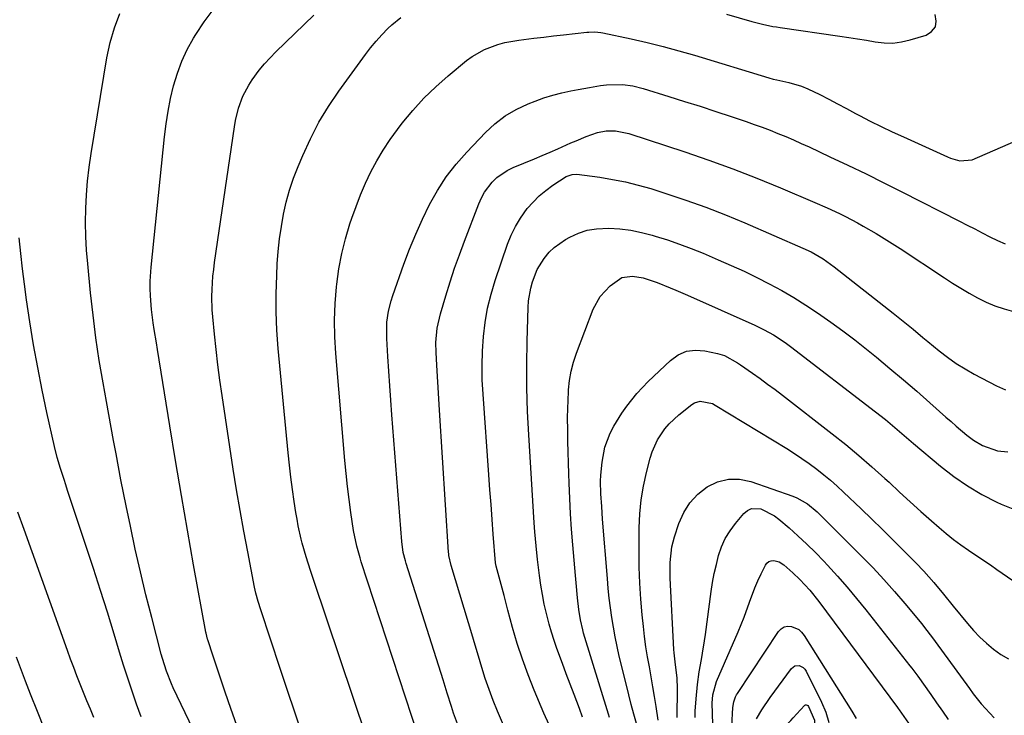
# Model space of a CAD drawing. Units: inches. Extents: x 1852085 to 1857394, y 410701 to 415985.
# Drawn here: x 1854626 to 1854925, y 415051 to 415262 of the extents above; entities that cross this region are included whole.
import ezdxf

# ---------------------------------------------------------------- set-up
doc = ezdxf.new("R2010")
doc.units = ezdxf.units.IN
doc.header["$MEASUREMENT"] = 0
doc.layers.add('7', color=7, linetype='Continuous')
doc.layers.add('8', color=7, linetype='Continuous')

msp = doc.modelspace()

# ---------------------------------------------------------------- linework, layer by layer
at = {"layer": '7', "color": 18}
for points in [[(1854692.1, 415048.28, 1762), (1854690.27, 415053.46, 1762), (1854688.59, 415058.4, 1762), (1854687.66, 415061.13, 1762), (1854686.74, 415063.87, 1762), (1854685.83, 415066.61, 1762), (1854684.93, 415069.35, 1762), (1854683.31, 415074.26, 1762), (1854683.22, 415074.55, 1762), (1854682.97, 415075.41, 1762), (1854682.76, 415076.28, 1762), (1854682.71, 415076.58, 1762), (1854678.98, 415097.04, 1762), (1854677.09, 415107.57, 1762), (1854675.25, 415118.1, 1762), (1854673.47, 415128.65, 1762), (1854671.74, 415139.21, 1762), (1854668, 415162.36, 1762), (1854667.68, 415164.38, 1762), (1854667.03, 415168.43, 1762), (1854666.71, 415170.45, 1762), (1854666.17, 415174.51, 1762), (1854665.88, 415178.59, 1762), (1854665.82, 415180.9, 1762), (1854665.84, 415183.04, 1762), (1854666.11, 415187.3, 1762), (1854670.15, 415226.86, 1762), (1854670.64, 415230.77, 1762), (1854671.24, 415234.66, 1762), (1854672.01, 415238.52, 1762), (1854672.9, 415242.36, 1762), (1854674.04, 415246.12, 1762), (1854675.39, 415249.79, 1762), (1854677.06, 415253.33, 1762), (1854678.93, 415256.77, 1762), (1854679.62, 415257.9, 1762), (1854682.14, 415261.73, 1762), (1854684.86, 415265.4, 1762)], [(1854711.94, 415045.81, 1764), (1854709.69, 415052.38, 1764), (1854707.46, 415058.97, 1764), (1854705.26, 415065.57, 1764), (1854699.35, 415083.41, 1764), (1854698.56, 415085.94, 1764), (1854697.86, 415088.5, 1764), (1854697.48, 415090.23, 1764), (1854695.38, 415100.98, 1764), (1854694.2, 415107.23, 1764), (1854693.07, 415113.48, 1764), (1854692.02, 415119.75, 1764), (1854691.02, 415126.03, 1764), (1854687.61, 415148.39, 1764), (1854686.94, 415153.04, 1764), (1854686.32, 415157.7, 1764), (1854685.78, 415162.37, 1764), (1854685.29, 415167.05, 1764), (1854684.78, 415172.3, 1764), (1854684.63, 415174.36, 1764), (1854684.52, 415178.47, 1764), (1854684.56, 415180.52, 1764), (1854684.84, 415184.63, 1764), (1854685.06, 415186.67, 1764), (1854685.33, 415188.72, 1764), (1854691.35, 415229.89, 1764), (1854691.69, 415231.79, 1764), (1854692.61, 415235.54, 1764), (1854693.92, 415239.17, 1764), (1854695.69, 415242.57, 1764), (1854696.75, 415244.18, 1764), (1854698.9, 415247.06, 1764), (1854700.47, 415248.98, 1764), (1854703.88, 415252.59, 1764), (1854715.44, 415263.78, 1764)], [(1854731.41, 415044.76, 1766), (1854715.38, 415092.62, 1766), (1854714.46, 415095.35, 1766), (1854713.09, 415099.45, 1766), (1854711.92, 415103.62, 1766), (1854711.63, 415104.84, 1766), (1854710.74, 415108.88, 1766), (1854710.36, 415110.91, 1766), (1854710.02, 415112.95, 1766), (1854709.53, 415116.23, 1766), (1854709, 415119.91, 1766), (1854708.51, 415123.6, 1766), (1854708.08, 415127.3, 1766), (1854707.69, 415131.01, 1766), (1854704.67, 415162.67, 1766), (1854704.26, 415168.2, 1766), (1854704.02, 415173.74, 1766), (1854704.02, 415179.28, 1766), (1854704.19, 415184.82, 1766), (1854704.37, 415188.34, 1766), (1854704.65, 415192.12, 1766), (1854705.03, 415195.89, 1766), (1854705.59, 415199.63, 1766), (1854706.25, 415203.36, 1766), (1854707.1, 415207.05, 1766), (1854708.1, 415210.7, 1766), (1854709.31, 415214.28, 1766), (1854710.66, 415217.81, 1766), (1854712.07, 415221.19, 1766), (1854714.41, 415226.29, 1766), (1854716.98, 415231.26, 1766), (1854719.88, 415236.04, 1766), (1854723.01, 415240.69, 1766), (1854731.09, 415251.83, 1766), (1854732.68, 415253.89, 1766), (1854734.33, 415255.9, 1766), (1854736.09, 415257.81, 1766), (1854737.91, 415259.67, 1766), (1854739.08, 415260.79, 1766), (1854741.84, 415263.05, 1766)], [(1854840.7, 415264.11, 1766), (1854848.36, 415261.83, 1766), (1854851.53, 415261, 1766), (1854854.74, 415260.36, 1766), (1854855.82, 415260.18, 1766), (1854856.9, 415260.02, 1766), (1854875.04, 415257.41, 1766), (1854877.73, 415257.01, 1766), (1854880.43, 415256.58, 1766), (1854883.11, 415256.13, 1766), (1854885.8, 415255.65, 1766), (1854888.47, 415255.35, 1766), (1854891.13, 415255.31, 1766), (1854893.76, 415255.65, 1766), (1854896.38, 415256.24, 1766), (1854901.2, 415257.7, 1766), (1854902.9, 415258.83, 1766), (1854904.02, 415260.21, 1766), (1854904.26, 415261.97, 1766), (1854903.92, 415263.98, 1766)], [(1854747.09, 415045.19, 1768), (1854729.84, 415097.97, 1768), (1854729.47, 415099.14, 1768), (1854728.46, 415102.68, 1768), (1854727.49, 415107.48, 1768), (1854726.68, 415112.92, 1768), (1854726.14, 415116.86, 1768), (1854725.64, 415120.81, 1768), (1854725.22, 415124.76, 1768), (1854724.84, 415128.72, 1768), (1854722.09, 415161.12, 1768), (1854721.8, 415166.2, 1768), (1854721.71, 415171.27, 1768), (1854721.92, 415176.34, 1768), (1854722.31, 415181.41, 1768), (1854722.4, 415182.18, 1768), (1854723.05, 415186.83, 1768), (1854723.9, 415191.43, 1768), (1854725.05, 415195.97, 1768), (1854726.4, 415200.46, 1768), (1854726.96, 415202.15, 1768), (1854728.25, 415205.74, 1768), (1854729.63, 415209.29, 1768), (1854731.16, 415212.77, 1768), (1854732.78, 415216.22, 1768), (1854734.57, 415219.58, 1768), (1854736.49, 415222.86, 1768), (1854738.6, 415226.02, 1768), (1854740.83, 415229.11, 1768), (1854742.3, 415231.01, 1768), (1854745.49, 415234.88, 1768), (1854748.83, 415238.58, 1768), (1854752.42, 415242.05, 1768), (1854756.17, 415245.37, 1768), (1854761.73, 415249.97, 1768), (1854763.47, 415251.26, 1768), (1854767.21, 415253.38, 1768), (1854771.29, 415254.87, 1768), (1854773.38, 415255.43, 1768), (1854777.67, 415256.2, 1768), (1854782.24, 415256.75, 1768), (1854785.21, 415257.11, 1768), (1854788.19, 415257.45, 1768), (1854791.16, 415257.78, 1768), (1854798.29, 415258.57, 1768), (1854798.9, 415258.62, 1768), (1854800.73, 415258.69, 1768), (1854802.55, 415258.52, 1768), (1854803.15, 415258.41, 1768), (1854811.7, 415256.59, 1768), (1854816.56, 415255.49, 1768), (1854821.39, 415254.3, 1768), (1854826.19, 415252.99, 1768), (1854830.97, 415251.59, 1768), (1854853.45, 415244.71, 1768), (1854854.86, 415244.35, 1768), (1854855.93, 415244.13, 1768), (1854859.56, 415243.34, 1768), (1854863.45, 415242.21, 1768), (1854865.32, 415241.45, 1768), (1854868.97, 415239.66, 1768), (1854871.67, 415238.25, 1768), (1854874.38, 415236.83, 1768), (1854877.08, 415235.41, 1768), (1854879.79, 415233.98, 1768), (1854880.96, 415233.36, 1768), (1854884.27, 415231.65, 1768), (1854887.59, 415229.98, 1768), (1854890.95, 415228.38, 1768), (1854894.32, 415226.82, 1768), (1854907.72, 415220.81, 1768), (1854908.63, 415220.43, 1768), (1854911.47, 415219.56, 1768), (1854915.23, 415219.92, 1768), (1854930.75, 415226.68, 1768)], [(1854772.97, 415048.45, 1772), (1854771.43, 415052, 1772), (1854771.17, 415052.63, 1772), (1854769.86, 415055.9, 1772), (1854768.61, 415059.21, 1772), (1854767.48, 415062.55, 1772), (1854766.42, 415065.92, 1772), (1854765.41, 415069.31, 1772), (1854764.4, 415072.69, 1772), (1854763.38, 415076.08, 1772), (1854762.37, 415079.47, 1772), (1854757.14, 415096.86, 1772), (1854756.45, 415099.9, 1772), (1854756.4, 415100.41, 1772), (1854756.35, 415100.93, 1772), (1854753.6, 415144, 1772), (1854753.39, 415147.4, 1772), (1854753.17, 415150.81, 1772), (1854752.96, 415154.21, 1772), (1854752.76, 415157.62, 1772), (1854752.52, 415161.48, 1772), (1854752.47, 415164.43, 1772), (1854752.88, 415168.84, 1772), (1854753.85, 415173.15, 1772), (1854755.5, 415178.67, 1772), (1854756.8, 415182.84, 1772), (1854758.16, 415186.98, 1772), (1854759.61, 415191.09, 1772), (1854761.13, 415195.18, 1772), (1854765.48, 415206.55, 1772), (1854766.29, 415208.33, 1772), (1854767.22, 415210.04, 1772), (1854769.57, 415213.14, 1772), (1854770.98, 415214.48, 1772), (1854774.15, 415216.68, 1772), (1854775.9, 415217.53, 1772), (1854782.4, 415220.18, 1772), (1854784.77, 415221.16, 1772), (1854787.14, 415222.17, 1772), (1854789.49, 415223.21, 1772), (1854793.47, 415225.01, 1772), (1854795, 415225.69, 1772), (1854798.09, 415226.99, 1772), (1854801.47, 415228.21, 1772), (1854804.19, 415228.7, 1772), (1854806.98, 415228.69, 1772), (1854811.07, 415227.86, 1772), (1854828, 415222.31, 1772), (1854835.33, 415219.8, 1772), (1854842.61, 415217.16, 1772), (1854849.83, 415214.34, 1772), (1854856.99, 415211.4, 1772), (1854867.5, 415206.92, 1772), (1854871.24, 415205.28, 1772), (1854874.94, 415203.58, 1772), (1854876.77, 415202.68, 1772), (1854880.38, 415200.79, 1772), (1854882.16, 415199.79, 1772), (1854886.06, 415197.52, 1772), (1854888.5, 415196.04, 1772), (1854890.92, 415194.51, 1772), (1854893.32, 415192.96, 1772), (1854906.75, 415184.06, 1772), (1854909.22, 415182.47, 1772), (1854911.72, 415180.93, 1772), (1854914.25, 415179.46, 1772), (1854916.82, 415178.04, 1772), (1854919.44, 415176.75, 1772), (1854922.12, 415175.61, 1772), (1854924.88, 415174.66, 1772), (1854927.69, 415173.85, 1772)], [(1854786.82, 415048.49, 1774), (1854785.27, 415052.01, 1774), (1854782.31, 415059.01, 1774), (1854780.45, 415063.69, 1774), (1854778.72, 415068.4, 1774), (1854777.18, 415073.19, 1774), (1854775.77, 415078.02, 1774), (1854774.35, 415083.29, 1774), (1854773.15, 415087.74, 1774), (1854771.94, 415092.19, 1774), (1854770.74, 415096.64, 1774), (1854770.62, 415097.16, 1774), (1854770.55, 415097.69, 1774), (1854769.89, 415106.33, 1774), (1854769.55, 415110.83, 1774), (1854769.22, 415115.34, 1774), (1854768.88, 415119.84, 1774), (1854768.55, 415124.34, 1774), (1854766.78, 415148.76, 1774), (1854766.57, 415153.13, 1774), (1854766.49, 415157.51, 1774), (1854766.63, 415161.88, 1774), (1854766.9, 415166.25, 1774), (1854767.43, 415170.59, 1774), (1854768.18, 415174.88, 1774), (1854769.23, 415179.11, 1774), (1854770.48, 415183.3, 1774), (1854774.24, 415194.32, 1774), (1854775.33, 415197.06, 1774), (1854776.6, 415199.7, 1774), (1854778.13, 415202.2, 1774), (1854780.22, 415205.08, 1774), (1854781.96, 415207.07, 1774), (1854783.81, 415208.94, 1774), (1854785.84, 415210.61, 1774), (1854787.98, 415212.16, 1774), (1854792.04, 415214.79, 1774), (1854793.82, 415215.47, 1774), (1854795.24, 415215.52, 1774), (1854802.18, 415214.58, 1774), (1854806.1, 415213.95, 1774), (1854810, 415213.19, 1774), (1854813.85, 415212.23, 1774), (1854817.67, 415211.14, 1774), (1854822.28, 415209.7, 1774), (1854828.35, 415207.69, 1774), (1854834.37, 415205.56, 1774), (1854840.32, 415203.23, 1774), (1854846.23, 415200.78, 1774), (1854863.82, 415193.14, 1774), (1854866.34, 415191.94, 1774), (1854869.95, 415189.84, 1774), (1854873.35, 415187.42, 1774), (1854891.2, 415173.41, 1774), (1854892.73, 415172.2, 1774), (1854895.76, 415169.74, 1774), (1854897.26, 415168.49, 1774), (1854900.25, 415165.98, 1774), (1854901.76, 415164.74, 1774), (1854905.21, 415161.93, 1774), (1854907.75, 415159.99, 1774), (1854910.35, 415158.15, 1774), (1854913.06, 415156.47, 1774), (1854915.83, 415154.89, 1774), (1854922.59, 415151.3, 1774), (1854925.28, 415150.09, 1774)], [(1854663.06, 415050.94, 1758), (1854661.64, 415054.82, 1758), (1854660.31, 415058.74, 1758), (1854659.01, 415062.67, 1758), (1854657.75, 415066.62, 1758), (1854656.52, 415070.57, 1758), (1854654.88, 415075.99, 1758), (1854652.82, 415082.66, 1758), (1854650.73, 415089.31, 1758), (1854648.6, 415095.95, 1758), (1854646.42, 415102.57, 1758), (1854640.76, 415119.63, 1758), (1854640.21, 415121.29, 1758), (1854639.67, 415122.94, 1758), (1854638.59, 415126.26, 1758), (1854637.59, 415129.6, 1758), (1854636.75, 415132.98, 1758), (1854634.47, 415143.23, 1758), (1854633.01, 415150.07, 1758), (1854631.66, 415156.93, 1758), (1854630.44, 415163.82, 1758), (1854629.32, 415170.72, 1758), (1854628.3, 415177.44, 1758), (1854627.64, 415182.13, 1758), (1854627.04, 415186.82, 1758), (1854626.53, 415191.52, 1758), (1854626.09, 415196.23, 1758)], [(1854796.98, 415050.89, 1776), (1854796.01, 415053.47, 1776), (1854794.41, 415057.75, 1776), (1854793.23, 415060.88, 1776), (1854792.06, 415064.01, 1776), (1854790.89, 415067.14, 1776), (1854789.2, 415071.67, 1776), (1854788.34, 415074.12, 1776), (1854787.53, 415076.59, 1776), (1854786.82, 415079.09, 1776), (1854786.01, 415082.26, 1776), (1854785.37, 415085.13, 1776), (1854784.8, 415088, 1776), (1854784.33, 415090.9, 1776), (1854783.92, 415093.8, 1776), (1854783.33, 415098.69, 1776), (1854782.88, 415102.84, 1776), (1854782.54, 415107.01, 1776), (1854782.35, 415109.79, 1776), (1854780.65, 415136.49, 1776), (1854780.3, 415143.59, 1776), (1854780.07, 415150.69, 1776), (1854780.05, 415157.79, 1776), (1854780.15, 415164.9, 1776), (1854780.44, 415175.11, 1776), (1854780.58, 415177.1, 1776), (1854781.25, 415181, 1776), (1854781.77, 415182.92, 1776), (1854783.26, 415186.58, 1776), (1854785.33, 415189.96, 1776), (1854786.86, 415191.83, 1776), (1854788.34, 415193.32, 1776), (1854791.79, 415195.74, 1776), (1854793.12, 415196.47, 1776), (1854795.72, 415197.64, 1776), (1854798.4, 415198.52, 1776), (1854801.18, 415198.98, 1776), (1854804.94, 415199.13, 1776), (1854808.28, 415198.93, 1776), (1854811.59, 415198.54, 1776), (1854814.87, 415197.89, 1776), (1854818.11, 415197.06, 1776), (1854819.05, 415196.77, 1776), (1854822.72, 415195.6, 1776), (1854826.37, 415194.35, 1776), (1854829.97, 415192.99, 1776), (1854833.54, 415191.54, 1776), (1854838.17, 415189.58, 1776), (1854842.09, 415187.87, 1776), (1854845.98, 415186.09, 1776), (1854849.83, 415184.22, 1776), (1854853.65, 415182.29, 1776), (1854857.41, 415180.25, 1776), (1854861.11, 415178.12, 1776), (1854864.73, 415175.85, 1776), (1854868.3, 415173.49, 1776), (1854872.35, 415170.63, 1776), (1854875.99, 415167.98, 1776), (1854879.57, 415165.24, 1776), (1854883.1, 415162.45, 1776), (1854886.13, 415160, 1776), (1854890.25, 415156.62, 1776), (1854894.34, 415153.2, 1776), (1854898.38, 415149.72, 1776), (1854902.38, 415146.19, 1776), (1854907.22, 415141.87, 1776), (1854908.78, 415140.49, 1776), (1854910.36, 415139.12, 1776), (1854913.56, 415136.42, 1776), (1854915.57, 415134.85, 1776), (1854918.33, 415133.21, 1776), (1854922.87, 415131.62, 1776), (1854926.06, 415131.28, 1776)], [(1854805.19, 415050.71, 1778), (1854804.85, 415051.78, 1778), (1854797.31, 415076.35, 1778), (1854797.02, 415077.35, 1778), (1854796.31, 415080.38, 1778), (1854795.84, 415083.46, 1778), (1854795.49, 415087, 1778), (1854795.06, 415091.57, 1778), (1854794.85, 415093.86, 1778), (1854794.64, 415096.15, 1778), (1854794.02, 415103.15, 1778), (1854793.64, 415107.83, 1778), (1854793.32, 415112.5, 1778), (1854793.08, 415117.18, 1778), (1854792.9, 415121.86, 1778), (1854792.81, 415124.67, 1778), (1854792.72, 415127.95, 1778), (1854792.63, 415131.23, 1778), (1854792.56, 415134.51, 1778), (1854792.5, 415137.79, 1778), (1854792.46, 415141.71, 1778), (1854792.49, 415144.34, 1778), (1854792.58, 415146.97, 1778), (1854792.72, 415149.6, 1778), (1854792.76, 415150.11, 1778), (1854793.07, 415152.96, 1778), (1854793.55, 415155.78, 1778), (1854794.28, 415158.54, 1778), (1854795.18, 415161.27, 1778), (1854800.23, 415174.54, 1778), (1854802.31, 415178.42, 1778), (1854805.31, 415181.63, 1778), (1854808.93, 415184.17, 1778), (1854812.12, 415184.64, 1778), (1854815.36, 415184.13, 1778), (1854819.62, 415182.68, 1778), (1854823.6, 415181.06, 1778), (1854825.33, 415180.33, 1778), (1854828.78, 415178.83, 1778), (1854849.28, 415169.73, 1778), (1854852.12, 415168.36, 1778), (1854854.87, 415166.81, 1778), (1854857.53, 415165.11, 1778), (1854858.82, 415164.2, 1778), (1854860.09, 415163.26, 1778), (1854885.9, 415143.5, 1778), (1854888.85, 415141.17, 1778), (1854891.72, 415138.74, 1778), (1854893.14, 415137.5, 1778), (1854895.99, 415135.05, 1778), (1854897.43, 415133.84, 1778), (1854905.56, 415126.99, 1778), (1854909.59, 415123.87, 1778), (1854913.76, 415120.96, 1778), (1854918.14, 415118.4, 1778), (1854922.67, 415116.06, 1778), (1854923.98, 415115.45, 1778), (1854928.03, 415113.87, 1778)], [(1854819.94, 415049.96, 1782), (1854819.32, 415054.08, 1782), (1854818.85, 415057.09, 1782), (1854818.35, 415060.09, 1782), (1854817.82, 415063.09, 1782), (1854817.25, 415066.15, 1782), (1854816.71, 415069.18, 1782), (1854816.22, 415072.22, 1782), (1854815.81, 415075.27, 1782), (1854815.45, 415078.33, 1782), (1854815.08, 415081.85, 1782), (1854814.66, 415086.67, 1782), (1854814.34, 415091.5, 1782), (1854814.18, 415096.34, 1782), (1854814.13, 415101.18, 1782), (1854814.17, 415108.25, 1782), (1854814.35, 415112.5, 1782), (1854814.74, 415116.72, 1782), (1854815.45, 415120.91, 1782), (1854816.37, 415125.06, 1782), (1854817.5, 415129.42, 1782), (1854818.11, 415131.33, 1782), (1854819.75, 415134.95, 1782), (1854821.98, 415138.27, 1782), (1854823.27, 415139.79, 1782), (1854826.2, 415142.52, 1782), (1854830.12, 415145.66, 1782), (1854830.92, 415146.16, 1782), (1854832.66, 415146.68, 1782), (1854836.38, 415145.95, 1782), (1854837.24, 415145.5, 1782), (1854858.94, 415132.29, 1782), (1854861.26, 415130.83, 1782), (1854863.54, 415129.32, 1782), (1854865.78, 415127.74, 1782), (1854868.11, 415126.02, 1782), (1854870.19, 415124.37, 1782), (1854872.24, 415122.68, 1782), (1854874.23, 415120.92, 1782), (1854876.18, 415119.11, 1782), (1854881.49, 415114.04, 1782), (1854884.71, 415110.94, 1782), (1854887.91, 415107.82, 1782), (1854891.1, 415104.67, 1782), (1854894.27, 415101.52, 1782), (1854898.15, 415097.62, 1782), (1854900.54, 415095.14, 1782), (1854903.59, 415091.72, 1782), (1854906.51, 415088.13, 1782), (1854909.39, 415084.51, 1782), (1854913.79, 415079.23, 1782), (1854915.62, 415077.15, 1782), (1854917.53, 415075.15, 1782), (1854919.55, 415073.26, 1782), (1854921.65, 415071.45, 1782), (1854923.89, 415069.89, 1782), (1854926.24, 415068.58, 1782)], [(1854825.69, 415050.7, 1784), (1854825.76, 415059.56, 1784), (1854825.65, 415062.66, 1784), (1854825.08, 415067.6, 1784), (1854824.84, 415069.46, 1784), (1854824.76, 415070.39, 1784), (1854824.69, 415071.32, 1784), (1854823.56, 415092.96, 1784), (1854823.53, 415097.73, 1784), (1854824.04, 415102.47, 1784), (1854824.85, 415105.53, 1784), (1854826.21, 415109.61, 1784), (1854827.69, 415112.9, 1784), (1854829.55, 415115.9, 1784), (1854831.98, 415118.46, 1784), (1854834.79, 415120.73, 1784), (1854837.97, 415122.21, 1784), (1854841.23, 415123.07, 1784), (1854844.6, 415123.01, 1784), (1854848.04, 415122.33, 1784), (1854860.79, 415117.86, 1784), (1854861.96, 415117.39, 1784), (1854865.23, 415115.52, 1784), (1854868.15, 415113.1, 1784), (1854869.07, 415112.23, 1784), (1854881.74, 415099.57, 1784), (1854885.12, 415096.11, 1784), (1854888.43, 415092.58, 1784), (1854891.65, 415088.96, 1784), (1854894.8, 415085.29, 1784), (1854899.94, 415079.12, 1784), (1854900.47, 415078.48, 1784), (1854903.48, 415074.5, 1784), (1854903.97, 415073.82, 1784), (1854914.38, 415059.51, 1784), (1854915.53, 415057.96, 1784), (1854917.94, 415054.93, 1784), (1854919.19, 415053.45, 1784), (1854921.89, 415050.69, 1784)], [(1854648.74, 415050.72, 1756), (1854647.66, 415053.23, 1756), (1854646.61, 415055.75, 1756), (1854645.58, 415058.28, 1756), (1854644.57, 415060.82, 1756), (1854643.59, 415063.37, 1756), (1854642.62, 415065.92, 1756), (1854641.67, 415068.48, 1756), (1854640.74, 415071.05, 1756), (1854627.56, 415107.76, 1756), (1854625.66, 415112.99, 1756)], [(1854831.1, 415050.77, 1786), (1854831.14, 415052.66, 1786), (1854831.42, 415056.43, 1786), (1854831.9, 415060.78, 1786), (1854832.38, 415064.58, 1786), (1854833.03, 415068.35, 1786), (1854833.37, 415070.24, 1786), (1854833.98, 415074.02, 1786), (1854834.26, 415075.91, 1786), (1854836.02, 415088.92, 1786), (1854836.45, 415091.69, 1786), (1854836.96, 415094.44, 1786), (1854837.58, 415097.17, 1786), (1854838.27, 415099.89, 1786), (1854839.18, 415102.5, 1786), (1854840.3, 415105.01, 1786), (1854841.73, 415107.35, 1786), (1854843.37, 415109.59, 1786), (1854845.92, 415112.63, 1786), (1854847.04, 415113.54, 1786), (1854848.26, 415114.14, 1786), (1854851.04, 415114.07, 1786), (1854855.27, 415111.91, 1786), (1854856.54, 415110.93, 1786), (1854859.62, 415108.26, 1786), (1854862.34, 415105.83, 1786), (1854865.01, 415103.35, 1786), (1854867.61, 415100.78, 1786), (1854870.15, 415098.16, 1786), (1854871.28, 415096.96, 1786), (1854874.3, 415093.66, 1786), (1854877.26, 415090.31, 1786), (1854880.14, 415086.88, 1786), (1854882.95, 415083.4, 1786), (1854896.27, 415066.46, 1786), (1854896.89, 415065.67, 1786), (1854897.79, 415064.46, 1786), (1854898.67, 415063.24, 1786), (1854902.61, 415057.73, 1786), (1854904.39, 415055.2, 1786), (1854906.15, 415052.66, 1786), (1854907.87, 415050.09, 1786)], [(1854836.56, 415048.75, 1788), (1854836.33, 415055.13, 1788), (1854836.46, 415057.65, 1788), (1854837.59, 415061.69, 1788), (1854844.15, 415076.74, 1788), (1854845.97, 415081.15, 1788), (1854847.64, 415085.73, 1788), (1854849.29, 415090.1, 1788), (1854850.21, 415092.24, 1788), (1854851.2, 415094.35, 1788), (1854852.47, 415096.96, 1788), (1854852.94, 415097.6, 1788), (1854853.51, 415098.07, 1788), (1854854.21, 415098.31, 1788), (1854855, 415098.39, 1788), (1854856.64, 415097.97, 1788), (1854858.07, 415097.05, 1788), (1854860.75, 415094.66, 1788), (1854862.9, 415092.64, 1788), (1854865.89, 415089.38, 1788), (1854868.65, 415085.92, 1788), (1854892.57, 415053.77, 1788), (1854892.77, 415053.49, 1788), (1854893.08, 415053.08, 1788), (1854895.91, 415049.07, 1788)], [(1854633.72, 415047.24, 1754), (1854631.59, 415052.52, 1754), (1854629.5, 415057.82, 1754), (1854627.99, 415061.73, 1754), (1854625.2, 415069.01, 1754)], [(1854849.8, 415050.29, 1792), (1854851.38, 415053.08, 1792), (1854853.9, 415056.81, 1792), (1854860.37, 415065.62, 1792), (1854861.39, 415066.4, 1792)], [(1854861.39, 415066.4, 1792), (1854862.68, 415066.48, 1792), (1854863.91, 415065.89, 1792), (1854864.38, 415065.41, 1792), (1854864.78, 415064.83, 1792), (1854869.51, 415055.42, 1792), (1854870.77, 415052.34, 1792), (1854871.7, 415049.18, 1792)], [(1854864.62, 415054.55, 1794), (1854864.79, 415054.58, 1794), (1854865.15, 415054.5, 1794), (1854865.3, 415054.41, 1794), (1854865.54, 415054.12, 1794), (1854867.39, 415049.9, 1794), (1854867.44, 415047.28, 1794), (1854866.26, 415043.64, 1794), (1854865.52, 415042.58, 1794), (1854862.35, 415038.87, 1794), (1854861.58, 415038.23, 1794), (1854860.74, 415037.79, 1794), (1854858.81, 415037.73, 1794), (1854856.79, 415038.42, 1794), (1854854.72, 415040.78, 1794), (1854854.36, 415042.04, 1794), (1854854.45, 415043.36, 1794), (1854855.05, 415044.54, 1794), (1854855.34, 415044.89, 1794), (1854860.17, 415049.88, 1794), (1854860.92, 415050.66, 1794), (1854863.13, 415053.05, 1794), (1854864.46, 415054.47, 1794), (1854864.62, 415054.55, 1794)]]:
    msp.add_polyline3d(points, dxfattribs=at)
at = {"layer": '8', "color": 18}
for points in [[(1854683.66, 415037.02, 1760), (1854672.81, 415059.74, 1760), (1854672.25, 415060.98, 1760), (1854670.75, 415064.77, 1760), (1854669.53, 415068.67, 1760), (1854669.17, 415069.98, 1760), (1854666.26, 415081.1, 1760), (1854664.51, 415087.99, 1760), (1854662.84, 415094.89, 1760), (1854661.28, 415101.82, 1760), (1854659.79, 415108.77, 1760), (1854658.52, 415114.94, 1760), (1854657.72, 415118.89, 1760), (1854656.93, 415122.84, 1760), (1854656.17, 415126.79, 1760), (1854655.43, 415130.75, 1760), (1854654.7, 415134.71, 1760), (1854653.97, 415138.67, 1760), (1854653.25, 415142.63, 1760), (1854652.53, 415146.59, 1760), (1854651.5, 415152.25, 1760), (1854650.35, 415159.06, 1760), (1854649.32, 415165.88, 1760), (1854648.45, 415172.73, 1760), (1854647.69, 415179.59, 1760), (1854646.84, 415188.31, 1760), (1854646.51, 415192.49, 1760), (1854646.28, 415196.68, 1760), (1854646.21, 415200.88, 1760), (1854646.24, 415205.08, 1760), (1854646.44, 415209.27, 1760), (1854646.76, 415213.45, 1760), (1854647.25, 415217.62, 1760), (1854647.85, 415221.77, 1760), (1854652.69, 415250.86, 1760), (1854653.67, 415255.42, 1760), (1854654.93, 415259.89, 1760), (1854656.61, 415264.22, 1760)], [(1854759.32, 415048.04, 1770), (1854757.86, 415052.03, 1770), (1854757.19, 415054.05, 1770), (1854755.92, 415058.12, 1770), (1854754.64, 415062.18, 1770), (1854743.48, 415097.43, 1770), (1854743.23, 415098.26, 1770), (1854742.6, 415100.77, 1770), (1854742.1, 415104.17, 1770), (1854739.13, 415142.54, 1770), (1854738.8, 415146.95, 1770), (1854738.48, 415151.36, 1770), (1854738.19, 415155.78, 1770), (1854737.91, 415160.19, 1770), (1854737.57, 415165.71, 1770), (1854737.64, 415170.67, 1770), (1854738.09, 415173.95, 1770), (1854738.87, 415177.15, 1770), (1854739.38, 415178.73, 1770), (1854742.76, 415188.2, 1770), (1854744.51, 415192.81, 1770), (1854746.37, 415197.37, 1770), (1854748.4, 415201.86, 1770), (1854750.55, 415206.3, 1770), (1854752.96, 415210.58, 1770), (1854755.61, 415214.69, 1770), (1854758.61, 415218.55, 1770), (1854761.85, 415222.24, 1770), (1854767.5, 415228.13, 1770), (1854770.41, 415230.8, 1770), (1854773.51, 415233.18, 1770), (1854776.88, 415235.15, 1770), (1854780.45, 415236.84, 1770), (1854782.58, 415237.69, 1770), (1854785.25, 415238.66, 1770), (1854787.94, 415239.52, 1770), (1854790.69, 415240.22, 1770), (1854793.46, 415240.81, 1770), (1854795.64, 415241.2, 1770), (1854799.05, 415241.82, 1770), (1854802.46, 415242.42, 1770), (1854804.29, 415242.68, 1770), (1854809.08, 415242.73, 1770), (1854812.26, 415242.28, 1770), (1854815.37, 415241.5, 1770), (1854823.18, 415239.1, 1770), (1854827.92, 415237.62, 1770), (1854832.66, 415236.12, 1770), (1854837.38, 415234.58, 1770), (1854842.1, 415233.01, 1770), (1854846.65, 415231.47, 1770), (1854849.08, 415230.63, 1770), (1854851.49, 415229.76, 1770), (1854853.89, 415228.85, 1770), (1854856.28, 415227.9, 1770), (1854858.65, 415226.92, 1770), (1854861.01, 415225.91, 1770), (1854863.36, 415224.87, 1770), (1854865.69, 415223.8, 1770), (1854872.04, 415220.84, 1770), (1854877.52, 415218.25, 1770), (1854882.99, 415215.62, 1770), (1854888.43, 415212.93, 1770), (1854893.85, 415210.2, 1770), (1854911.39, 415201.25, 1770), (1854913.68, 415200.08, 1770), (1854915.97, 415198.91, 1770), (1854918.26, 415197.73, 1770), (1854920.54, 415196.56, 1770), (1854922.85, 415195.44, 1770), (1854925.19, 415194.4, 1770)], [(1854813.36, 415048.89, 1780), (1854812.56, 415051.79, 1780), (1854811.78, 415054.69, 1780), (1854811.03, 415057.6, 1780), (1854810.3, 415060.52, 1780), (1854808.14, 415069.38, 1780), (1854807.47, 415072.28, 1780), (1854806.86, 415075.19, 1780), (1854806.33, 415078.12, 1780), (1854805.85, 415081.05, 1780), (1854805.44, 415084, 1780), (1854805.07, 415086.95, 1780), (1854804.77, 415089.91, 1780), (1854804.5, 415092.88, 1780), (1854803.08, 415110.93, 1780), (1854802.8, 415114.74, 1780), (1854802.55, 415118.56, 1780), (1854802.47, 415122.38, 1780), (1854802.55, 415124.28, 1780), (1854802.89, 415128.21, 1780), (1854803.75, 415132.73, 1780), (1854805.4, 415137.02, 1780), (1854806.48, 415139.07, 1780), (1854808.88, 415143.03, 1780), (1854810.39, 415145.19, 1780), (1854813.49, 415149.05, 1780), (1854815.17, 415150.86, 1780), (1854816.91, 415152.62, 1780), (1854823.63, 415159.06, 1780), (1854825.99, 415160.71, 1780), (1854828.49, 415161.84, 1780), (1854831.22, 415162.18, 1780), (1854834.09, 415162, 1780), (1854837.88, 415161.16, 1780), (1854840.03, 415160.51, 1780), (1854843.98, 415158.33, 1780), (1854844.92, 415157.71, 1780), (1854848.59, 415155.14, 1780), (1854850.87, 415153.52, 1780), (1854853.14, 415151.87, 1780), (1854855.38, 415150.19, 1780), (1854857.62, 415148.49, 1780), (1854872.72, 415136.82, 1780), (1854876.82, 415133.56, 1780), (1854880.85, 415130.23, 1780), (1854884.8, 415126.79, 1780), (1854888.67, 415123.27, 1780), (1854889.97, 415122.07, 1780), (1854893.17, 415119.11, 1780), (1854896.38, 415116.18, 1780), (1854899.61, 415113.27, 1780), (1854902.86, 415110.38, 1780), (1854905.16, 415108.36, 1780), (1854907.31, 415106.53, 1780), (1854909.5, 415104.77, 1780), (1854911.76, 415103.09, 1780), (1854914.07, 415101.47, 1780), (1854918.09, 415098.77, 1780), (1854920.72, 415097, 1780), (1854922.68, 415095.65, 1780), (1854930.75, 415090.09, 1780)], [(1854842.32, 415048.14, 1790), (1854842.6, 415053.77, 1790), (1854842.85, 415055.46, 1790), (1854843.42, 415057.06, 1790), (1854843.69, 415057.57, 1790), (1854843.98, 415058.05, 1790), (1854856.48, 415076.84, 1790), (1854857.29, 415077.65, 1790), (1854858.19, 415078.22, 1790), (1854859.24, 415078.43, 1790), (1854860.38, 415078.39, 1790), (1854862.58, 415077.4, 1790), (1854863.46, 415076.6, 1790), (1854864.23, 415075.65, 1790), (1854878.68, 415052.68, 1790), (1854880, 415050.47, 1790)]]:
    msp.add_polyline3d(points, dxfattribs=at)

doc.saveas('drawing.dxf')
